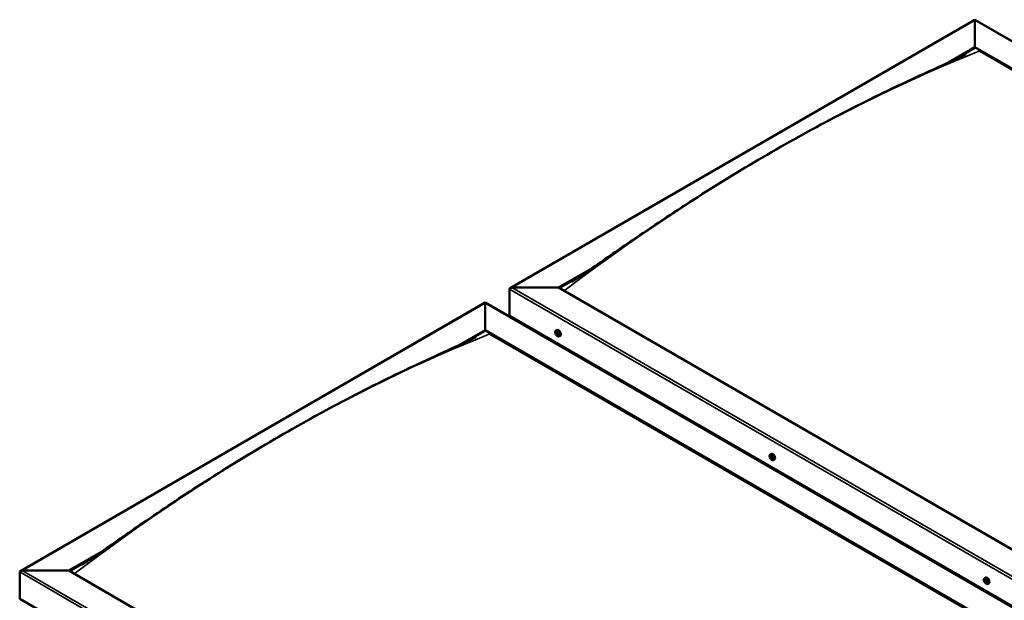
# Model space of a CAD drawing. Units: millimetres. Extents: x -5944 to 24269, y 3162 to 8837.
# Drawn here: x -1990 to -568, y 4589 to 5426 of the extents above; entities that cross this region are included whole.
import ezdxf

# ---------------------------------------------------------------- set-up
doc = ezdxf.new("R2010")
doc.units = ezdxf.units.MM
doc.header["$LTSCALE"] = 25
doc.layers.add('Visible (ISO)', color=7, linetype='Continuous', lineweight=50)
doc.layers.add('Visible Narrow (ISO)', color=7, linetype='Continuous', lineweight=35)

msp = doc.modelspace()

# ---------------------------------------------------------------- linework, layer by layer
at = {"layer": 'Visible (ISO)'}
for p, q in [((-1281.4, 5039.1), (-610.7, 5426.3)), ((-610.7, 5426.3), (-610.7, 5425.5)), ((-610.7, 5425.5), (-610.7, 5426.3)), ((-610.7, 5426.3), (767.1, 4630.8)), ((-610.7, 5386.7), (-610.7, 5425.5)), ((-610.7, 5425.5), (-610.7, 5386.7)), ((-649, 5364.5), (-610.7, 5386.7)), ((-610.7, 5385.5), (-610.7, 5386.7)), ((-610.7, 5386.7), (-610.7, 5385.5)), ((-610.7, 5386.7), (697.5, 4631.4)), ((-638, 5369.7), (-610.7, 5385.5)), ((-603.6, 5381.4), (690.4, 4634.3)), ((-603.6, 5381.4), (690.4, 4634.3)), ((-1211.7, 5039.7), (-1165.4, 5066.4)), ((-1210.7, 5039.1), (-1177.1, 5058.4)), ((-1282.4, 4998.8), (-1282.4, 5037.6)), ((-1282.4, 5037.6), (-1282.4, 4998.8)), ((-1278.9, 5039.7), (-1211.7, 5039.7)), ((-1211.7, 5039.7), (-1278.9, 5039.7)), ((96.4, 4284.4), (-1211.7, 5039.7)), ((-1988.5, 4630.8), (-1317.8, 5018.1)), ((-1317.8, 5018.1), (-1317.8, 5017.2)), ((-1317.8, 5017.2), (-1317.8, 5018.1)), ((-1317.8, 5018.1), (60, 4222.6)), ((-1317.8, 4978.4), (-1317.8, 5017.2)), ((-1317.8, 5017.2), (-1317.8, 4978.4)), ((-1282.4, 4998.8), (96.4, 4202.8)), ((-1275.4, 4994.8), (-1275.4, 4993.6)), ((-1356, 4956.4), (-1317.8, 4978.4)), ((-1345.4, 4961.3), (-1317.8, 4977.2)), ((-1317.8, 4977.2), (-1317.8, 4978.4)), ((-1317.8, 4978.4), (-1317.8, 4977.2)), ((-1317.8, 4978.4), (-9.6, 4223.2)), ((-1215.4, 4977.7), (-1214.1, 4978.5)), ((-1215.1, 4974.2), (-1214.3, 4974.6)), ((-1310.7, 4973.1), (-16.7, 4226)), ((-16.7, 4226), (-1310.7, 4973.1)), ((-1214.4, 4971.7), (-1213.3, 4972.4)), ((-1213.6, 4974.3), (-1213.6, 4974.3)), ((-1212.9, 4971.9), (-1212.4, 4972.2)), ((-1210.7, 4969.5), (-1209.3, 4970.2)), ((-906.1, 4799.1), (-904.7, 4799.9)), ((-905.2, 4795.9), (-904.6, 4796.2)), ((-904.2, 4792.9), (-903.4, 4793.3)), ((-901.3, 4790.9), (-900, 4791.6)), ((-1918.8, 4631.4), (-1872.5, 4658.2)), ((-1917.8, 4630.8), (-1884.2, 4650.2)), ((-1989.5, 4590.6), (-1989.5, 4629.4)), ((-1989.5, 4629.4), (-1989.5, 4590.6)), ((-1986, 4631.4), (-1918.8, 4631.4)), ((-1918.8, 4631.4), (-1986, 4631.4)), ((-610.7, 3876.2), (-1918.8, 4631.4)), ((-596.7, 4620.5), (-595.4, 4621.2)), ((-596.4, 4616.9), (-595.6, 4617.4)), ((-595.6, 4614.5), (-594.4, 4615.1)), ((-595, 4617.2), (-594.9, 4617.2)), ((-594.2, 4614.7), (-593.7, 4615)), ((-592, 4612.2), (-590.6, 4613)), ((-1989.5, 4590.6), (-610.7, 3794.5))]:
    msp.add_line(p, q, dxfattribs=at)
for centre in [(-1208.6, 4976.2), (-899.2, 4797.6), (-589.9, 4618.9)]:
    msp.add_arc(centre, 8, 204.1421, 215.8579, dxfattribs=at)
for centre, major_axis, start_param, end_param in [((-1278.9, 5037.6), (3.54, 0), 1.570796, 3.141593), ((-1278.9, 5037.6), (3.54, 0), 1.570796, 3.141593), ((-1214, 4973), (-1.1, 1.91), 6.114047, 6.966662), ((-1215.5, 4974.9), (0.394, -0.682), 5.726015, 7.354695), ((-1214.6, 4974.7), (-0.225, 0.39), 0.229919, 1.071509), ((-1214, 4973), (-1.1, 1.91), 5.066849, 5.919465), ((-1214.6, 4974.7), (-0.225, 0.39), 4.678817, 5.520407), ((-1214.1, 4974.4), (0.225, -0.39), 4.088649, 5.260299), ((-1214, 4975), (0.394, -0.682), 4.678817, 6.307497), ((-1211.7, 4974.3), (-2.38, 4.11), 3.141593, 6.283185), ((-1215.3, 4973.8), (-0.225, 0.39), 5.726015, 6.567605), ((-1215.3, 4973.8), (0.225, -0.39), 4.418709, 5.260299), ((-1214, 4973), (-1.1, 1.91), 0.878059, 1.730675), ((-1215.5, 4972.9), (0.394, -0.682), 0.490027, 2.118707), ((-1214.7, 4972.1), (0.225, -0.39), 3.63162, 4.47321), ((-1214.7, 4972.1), (0.225, -0.39), 5.465907, 6.307497), ((-1214, 4973), (1.1, -1.91), 5.066849, 5.919465), ((-1214, 4971.1), (-0.394, 0.682), 4.678817, 6.307497), ((-1214.3, 4973.6), (0.394, -0.682), 0.490027, 2.118707), ((-1213.5, 4972.8), (0.225, -0.39), 3.63162, 6.242867), ((-1213.4, 4973.9), (-0.225, 0.39), 5.465907, 6.307497), ((-1213.4, 4971.4), (0.225, -0.39), 4.678817, 5.520407), ((-1212.9, 4971.7), (-0.394, 0.682), 4.908498, 6.283185), ((-1214, 4973), (1.1, -1.91), 0.878059, 1.730675), ((-1213.4, 4973.9), (-0.225, 0.39), 3.63162, 4.47321), ((-1212.5, 4973.1), (-0.394, 0.682), 0.490027, 2.118707), ((-1214, 4973), (1.1, -1.91), 6.114047, 6.966662), ((-1212.5, 4971.2), (-0.394, 0.682), 5.726015, 7.354695), ((-1213.4, 4971.4), (0.225, -0.39), 0.229919, 1.071509), ((-1212.7, 4972.3), (-0.225, 0.39), 4.418709, 5.260299), ((-1212.7, 4972.3), (0.225, -0.39), 5.726015, 6.567605), ((-904.7, 4794.4), (-1.1, 1.91), 0.390407, 1.243022), ((-905.8, 4795.8), (0.225, -0.39), 3.931057, 4.772647), ((-905.7, 4794.3), (-0.225, 0.39), 0.002375, 0.843965), ((-904.7, 4794.4), (-1.1, 1.91), 5.626394, 6.47901), ((-905.8, 4795.8), (-0.225, 0.39), 5.238362, 6.079952), ((-906.4, 4795.3), (0.394, -0.682), 0.002375, 1.631054), ((-905.7, 4794.3), (0.225, -0.39), 4.978254, 5.819845), ((-904.7, 4794.4), (-1.1, 1.91), 1.437604, 2.29022), ((-905.6, 4796.6), (0.394, -0.682), 5.238362, 6.867042), ((-905.5, 4793.1), (0.394, -0.682), 1.049572, 2.678252), ((-904.7, 4795.9), (-0.225, 0.39), 6.025452, 6.867042), ((-904.6, 4794.9), (-0.225, 0.39), 0.002375, 2.678252), ((-904.6, 4792.9), (0.225, -0.39), 4.191165, 5.032755), ((-905.2, 4796), (0.394, -0.682), 0.002375, 1.454109), ((-902.4, 4795.7), (-2.37, 4.11), 3.141593, 6.283185), ((-904.7, 4794.4), (1.1, -1.91), 1.437604, 2.29022), ((-904.7, 4795.9), (-0.225, 0.39), 4.191165, 5.032755), ((-904.3, 4793.8), (0.394, -0.682), 1.049572, 2.678252), ((-904.6, 4792.9), (0.225, -0.39), 6.025452, 6.867042), ((-904.7, 4794.4), (1.1, -1.91), 5.626394, 6.47901), ((-903.8, 4795.7), (-0.394, 0.682), 1.049572, 2.678252), ((-903.8, 4792.2), (-0.394, 0.682), 5.238362, 6.867042), ((-903.5, 4793.6), (0.225, -0.39), 4.191165, 5.288113), ((-903.6, 4794.6), (-0.225, 0.39), 4.978254, 5.819845), ((-903.5, 4793.1), (0.225, -0.39), 5.238362, 6.079952), ((-903, 4793.5), (-0.394, 0.682), 0.002375, 1.631054), ((-904.7, 4794.4), (1.1, -1.91), 0.390407, 1.243022), ((-903.6, 4794.6), (0.225, -0.39), 0.002375, 0.843965), ((-903.5, 4793.1), (-0.225, 0.39), 3.931057, 4.772647), ((-1986, 4629.4), (3.54, 0), 1.570796, 3.141593), ((-1986, 4629.4), (3.54, 0), 1.570796, 3.141593), ((-593, 4617.1), (-2.37, 4.11), 3.141593, 6.283185), ((-595.3, 4615.8), (-1.1, 1.91), 6.183481, 7.036096), ((-596.6, 4616.4), (-0.225, 0.39), 5.795449, 6.637039), ((-596.6, 4616.4), (0.225, -0.39), 4.488143, 5.329733), ((-595.3, 4615.8), (-1.1, 1.91), 0.947493, 1.800109), ((-596.8, 4617.6), (0.394, -0.682), 5.795449, 7.424128), ((-596.7, 4615.5), (0.394, -0.682), 0.559461, 2.188141), ((-596, 4617.4), (-0.225, 0.39), 0.299353, 1.140943), ((-595.9, 4614.8), (0.225, -0.39), 3.701053, 4.542644), ((-595.3, 4615.8), (-1.1, 1.91), 5.136283, 5.988899), ((-596, 4617.4), (-0.225, 0.39), 4.748251, 5.589841), ((-595.4, 4617.8), (0.394, -0.682), 4.748251, 6.376931), ((-595.9, 4614.8), (0.225, -0.39), 5.535341, 6.376931), ((-595.3, 4615.8), (1.1, -1.91), 5.136283, 5.988899), ((-595.4, 4617.1), (0.225, -0.39), 3.965528, 5.329733), ((-595.2, 4613.8), (-0.394, 0.682), 4.748251, 6.376931), ((-595.6, 4616.2), (0.394, -0.682), 0.559461, 2.188141), ((-594.7, 4615.5), (0.225, -0.39), 3.701053, 6.127626), ((-594.7, 4616.8), (-0.225, 0.39), 5.535341, 6.376931), ((-594.6, 4614.2), (0.225, -0.39), 4.748251, 5.589841), ((-595.3, 4615.8), (1.1, -1.91), 0.947493, 1.800109), ((-594.7, 4616.8), (-0.225, 0.39), 3.701053, 4.542644), ((-593.9, 4616.1), (-0.394, 0.682), 0.559461, 2.188141), ((-594, 4614.4), (-0.394, 0.682), 5.12551, 6.283185), ((-595.3, 4615.8), (1.1, -1.91), 6.183481, 7.036096), ((-593.8, 4614.1), (-0.394, 0.682), 5.795449, 7.424128), ((-594.6, 4614.2), (0.225, -0.39), 0.299353, 1.140943), ((-594, 4615.2), (-0.225, 0.39), 4.488143, 5.329733), ((-594, 4615.2), (0.225, -0.39), 5.795449, 6.637039)]:
    msp.add_ellipse(centre, major_axis=major_axis, ratio=0.57735, start_param=start_param, end_param=end_param, dxfattribs=at)
for points, knots in [([(-1192.6, 5048.2), (-1192.6, 5048.2), (-1192.6, 5048.2), (-1192.6, 5048.2), (-1192.6, 5048.2), (-1192.6, 5048.2), (-1192.6, 5048.2), (-1192.6, 5048.2), (-1192.6, 5048.3), (-1192.5, 5048.3), (-1192.5, 5048.3), (-1192.4, 5048.4), (-1192.3, 5048.4), (-1191.4, 5049), (-1190.6, 5049.5), (-1189.2, 5050.4), (-1188.4, 5050.9), (-1185.5, 5052.8), (-1183.3, 5054.3), (-1174.7, 5060), (-1168.3, 5064.4), (-1143, 5081.9), (-1124.3, 5094.9), (-1076, 5127.9), (-1046.6, 5147.6), (-983.8, 5187.8), (-950.5, 5208.2), (-882.7, 5247.9), (-848.1, 5267.1), (-779.1, 5303.3), (-744.6, 5320.4), (-683.8, 5348.9), (-656.9, 5360.6), (-632.1, 5372.5)], [81.850583, 81.850583, 81.850583, 81.850583, 81.853898, 81.853898, 81.858334, 81.858334, 81.862781, 81.862781, 81.867198, 81.867198, 81.876068, 81.876068, 81.911846, 81.911846, 82.195888, 82.195888, 82.486401, 82.486401, 83.357939, 83.357939, 85.972392, 85.972392, 93.816207, 93.816207, 106.285651, 106.285651, 120.392459, 120.392459, 135.055123, 135.055123, 149.774953, 149.774953, 161.284546, 161.284546, 161.284546, 161.284546]), ([(-632.1, 5372.5), (-630.5, 5373.2), (-629, 5373.9), (-626.5, 5375.2), (-625.4, 5375.7), (-624.2, 5376.3), (-624.1, 5376.4), (-623.9, 5376.5), (-623.8, 5376.5), (-623.8, 5376.6), (-623.8, 5376.6), (-623.7, 5376.6), (-623.7, 5376.6), (-623.7, 5376.6)], [0, 0, 0, 0, 0.700386, 0.700386, 1.225931, 1.225931, 1.317348, 1.317348, 1.352435, 1.352435, 1.370024, 1.370024, 1.375907, 1.375907, 1.375907, 1.375907]), ([(-1215.9, 4972.9), (-1216.1, 4973.3), (-1216.2, 4973.7), (-1216.4, 4974.5), (-1216.5, 4974.9), (-1216.5, 4975.6), (-1216.5, 4976), (-1216.3, 4976.6), (-1216.2, 4976.9), (-1215.9, 4977.4), (-1215.7, 4977.6), (-1215.4, 4977.7)], [0.956637, 0.956637, 0.956637, 0.956637, 1.235622, 1.235622, 1.514608, 1.514608, 1.793593, 1.793593, 2.072579, 2.072579, 2.351564, 2.351564, 2.351564, 2.351564]), ([(-1214.9, 4975), (-1214.9, 4975), (-1214.9, 4975.1), (-1214.8, 4975.1), (-1214.8, 4975.1), (-1214.7, 4975.1), (-1214.7, 4975.1), (-1214.7, 4975)], [0.17438702, 0.17438702, 0.17438702, 0.17438702, 0.18896797, 0.18896797, 0.20586323, 0.20586323, 0.21737851, 0.21737851, 0.21737851, 0.21737851]), ([(-1879.7, 4653.2), (-1858.2, 4667.9), (-1837.3, 4682.5), (-1788.8, 4715.8), (-1761.3, 4734.3), (-1700.7, 4773.5), (-1667.6, 4794), (-1600, 4833.9), (-1565.4, 4853.2), (-1496.4, 4889.9), (-1461.8, 4907.2), (-1410.8, 4931.3), (-1394.1, 4939), (-1362.7, 4953.4), (-1347.4, 4960.1), (-1333, 4967.2), (-1332.1, 4967.7), (-1331.3, 4968.1), (-1331.1, 4968.2), (-1331, 4968.3), (-1331, 4968.3), (-1330.9, 4968.3), (-1330.9, 4968.3), (-1330.8, 4968.3), (-1330.8, 4968.3), (-1330.8, 4968.3)], [0, 0, 0, 0, 8.781294, 8.781294, 20.415826, 20.415826, 34.447682, 34.447682, 49.089134, 49.089134, 63.813106, 63.813106, 71.035889, 71.035889, 77.608529, 77.608529, 78.016666, 78.016666, 78.087312, 78.087312, 78.114774, 78.114774, 78.142461, 78.142461, 78.144664, 78.144664, 78.144664, 78.144664]), ([(-1215.6, 4973.8), (-1215.6, 4973.8), (-1215.6, 4973.8), (-1215.6, 4973.9), (-1215.6, 4974), (-1215.6, 4974.1), (-1215.6, 4974.1), (-1215.6, 4974.1)], [0.17438702, 0.17438702, 0.17438702, 0.17438702, 0.18896797, 0.18896797, 0.20586323, 0.20586323, 0.21737852, 0.21737852, 0.21737852, 0.21737852]), ([(-1210.7, 4969.5), (-1210.9, 4969.3), (-1211.2, 4969.2), (-1211.8, 4969.2), (-1212.1, 4969.3), (-1212.7, 4969.4), (-1213, 4969.6), (-1213.6, 4970), (-1213.9, 4970.2), (-1214.5, 4970.8), (-1214.8, 4971.1), (-1215.1, 4971.5)], [5.493157, 5.493157, 5.493157, 5.493157, 5.772143, 5.772143, 6.051128, 6.051128, 6.330114, 6.330114, 6.609099, 6.609099, 6.888085, 6.888085, 6.888085, 6.888085]), ([(-1214.7, 4971.8), (-1214.7, 4971.8), (-1214.7, 4971.8), (-1214.8, 4971.9), (-1214.8, 4971.9), (-1214.9, 4972), (-1214.9, 4972.1), (-1214.9, 4972.1)], [0.17438702, 0.17438702, 0.17438702, 0.17438702, 0.18896797, 0.18896797, 0.20586323, 0.20586323, 0.21737852, 0.21737852, 0.21737852, 0.21737852]), ([(-1213.4, 4974.3), (-1213.3, 4974.3), (-1213.3, 4974.2), (-1213.2, 4974.2), (-1213.2, 4974.1), (-1213.1, 4974), (-1213.1, 4974), (-1213.1, 4974)], [0.17438702, 0.17438702, 0.17438702, 0.17438702, 0.18896797, 0.18896797, 0.20586323, 0.20586323, 0.21737851, 0.21737851, 0.21737851, 0.21737851]), ([(-1213.1, 4971), (-1213.1, 4971), (-1213.1, 4971), (-1213.2, 4971), (-1213.2, 4971), (-1213.3, 4971), (-1213.3, 4971), (-1213.4, 4971)], [0.17438702, 0.17438702, 0.17438702, 0.17438702, 0.18896797, 0.18896797, 0.20586323, 0.20586323, 0.21737852, 0.21737852, 0.21737852, 0.21737852]), ([(-1212.5, 4972.3), (-1212.4, 4972.3), (-1212.4, 4972.2), (-1212.4, 4972.1), (-1212.4, 4972.1), (-1212.4, 4972), (-1212.4, 4972), (-1212.5, 4971.9)], [0.17438702, 0.17438702, 0.17438702, 0.17438702, 0.18896797, 0.18896797, 0.20586323, 0.20586323, 0.21737852, 0.21737852, 0.21737852, 0.21737852]), ([(-906.5, 4794.3), (-906.7, 4794.7), (-906.8, 4795.1), (-907, 4795.9), (-907.1, 4796.3), (-907.1, 4797), (-907.1, 4797.3), (-907, 4798), (-906.8, 4798.3), (-906.5, 4798.7), (-906.3, 4798.9), (-906.1, 4799.1)], [1.516182, 1.516182, 1.516182, 1.516182, 1.795168, 1.795168, 2.074153, 2.074153, 2.353139, 2.353139, 2.632124, 2.632124, 2.91111, 2.91111, 2.91111, 2.91111]), ([(-906.1, 4795.9), (-906.1, 4796), (-906.1, 4796), (-906.1, 4796.1), (-906, 4796.1), (-906, 4796.2), (-906, 4796.2), (-906, 4796.2)], [0.17438702, 0.17438702, 0.17438702, 0.17438702, 0.18896797, 0.18896797, 0.20586323, 0.20586323, 0.21737851, 0.21737851, 0.21737851, 0.21737851]), ([(-905.9, 4794), (-905.9, 4794.1), (-905.9, 4794.1), (-906, 4794.2), (-906, 4794.3), (-906, 4794.4), (-906, 4794.4), (-906.1, 4794.4)], [0.17438702, 0.17438702, 0.17438702, 0.17438702, 0.18896797, 0.18896797, 0.20586323, 0.20586323, 0.21737852, 0.21737852, 0.21737852, 0.21737852]), ([(-901.3, 4790.9), (-901.6, 4790.7), (-901.8, 4790.6), (-902.4, 4790.6), (-902.7, 4790.6), (-903.3, 4790.8), (-903.7, 4791), (-904.3, 4791.4), (-904.6, 4791.6), (-905.2, 4792.2), (-905.4, 4792.5), (-905.7, 4792.9)], [6.052702, 6.052702, 6.052702, 6.052702, 6.331688, 6.331688, 6.610673, 6.610673, 6.889659, 6.889659, 7.168644, 7.168644, 7.44763, 7.44763, 7.44763, 7.44763]), ([(-904.9, 4796.3), (-904.8, 4796.3), (-904.8, 4796.3), (-904.7, 4796.3), (-904.7, 4796.3), (-904.6, 4796.2), (-904.6, 4796.2), (-904.6, 4796.2)], [0.17438702, 0.17438702, 0.17438702, 0.17438702, 0.18896797, 0.18896797, 0.20586323, 0.20586323, 0.21737851, 0.21737851, 0.21737851, 0.21737851]), ([(-904.5, 4792.5), (-904.5, 4792.5), (-904.5, 4792.5), (-904.6, 4792.5), (-904.6, 4792.6), (-904.7, 4792.6), (-904.7, 4792.6), (-904.8, 4792.7)], [0.17438702, 0.17438702, 0.17438702, 0.17438702, 0.18896797, 0.18896797, 0.20586323, 0.20586323, 0.21737852, 0.21737852, 0.21737852, 0.21737852]), ([(-903.4, 4794.8), (-903.4, 4794.8), (-903.3, 4794.7), (-903.3, 4794.6), (-903.3, 4794.6), (-903.3, 4794.5), (-903.3, 4794.4), (-903.3, 4794.4)], [0.17438702, 0.17438702, 0.17438702, 0.17438702, 0.18896797, 0.18896797, 0.20586323, 0.20586323, 0.21737852, 0.21737852, 0.21737852, 0.21737852]), ([(-903.2, 4792.9), (-903.2, 4792.9), (-903.2, 4792.8), (-903.2, 4792.7), (-903.3, 4792.7), (-903.3, 4792.7), (-903.3, 4792.7), (-903.4, 4792.7)], [0.17438702, 0.17438702, 0.17438702, 0.17438702, 0.18896797, 0.18896797, 0.20586323, 0.20586323, 0.21737852, 0.21737852, 0.21737852, 0.21737852]), ([(-1899.7, 4640), (-1899.7, 4640), (-1899.7, 4640), (-1899.7, 4640), (-1899.7, 4640), (-1899.7, 4640), (-1899.7, 4640), (-1899.7, 4640), (-1899.7, 4640), (-1899.7, 4640), (-1899.7, 4640), (-1899.7, 4640), (-1899.6, 4640), (-1899.5, 4640.1), (-1899.5, 4640.1), (-1898.8, 4640.6), (-1898.2, 4640.9), (-1896.4, 4642.1), (-1895.3, 4642.8), (-1890.9, 4645.7), (-1887.6, 4647.9), (-1882.8, 4651.1), (-1881.3, 4652.2), (-1879.7, 4653.2)], [158.619424, 158.619424, 158.619424, 158.619424, 158.619535, 158.619535, 158.62298, 158.62298, 158.626437, 158.626437, 158.6299, 158.6299, 158.633355, 158.633355, 158.640315, 158.640315, 158.668602, 158.668602, 158.892334, 158.892334, 159.331532, 159.331532, 160.648623, 160.648623, 161.285098, 161.285098, 161.285098, 161.285098]), ([(-597.2, 4615.7), (-597.3, 4616.1), (-597.5, 4616.5), (-597.7, 4617.3), (-597.7, 4617.6), (-597.8, 4618.4), (-597.7, 4618.7), (-597.6, 4619.4), (-597.5, 4619.7), (-597.2, 4620.1), (-597, 4620.3), (-596.7, 4620.5)], [1.026071, 1.026071, 1.026071, 1.026071, 1.305056, 1.305056, 1.584042, 1.584042, 1.863027, 1.863027, 2.142013, 2.142013, 2.420998, 2.420998, 2.420998, 2.420998]), ([(-596.8, 4616.4), (-596.8, 4616.5), (-596.9, 4616.5), (-596.9, 4616.6), (-596.9, 4616.7), (-596.9, 4616.7), (-596.9, 4616.7), (-596.9, 4616.8)], [0.17438702, 0.17438702, 0.17438702, 0.17438702, 0.18896797, 0.18896797, 0.20586323, 0.20586323, 0.21737852, 0.21737852, 0.21737852, 0.21737852]), ([(-596.3, 4617.8), (-596.3, 4617.8), (-596.2, 4617.8), (-596.2, 4617.9), (-596.1, 4617.9), (-596.1, 4617.8), (-596.1, 4617.8), (-596, 4617.8)], [0.17438702, 0.17438702, 0.17438702, 0.17438702, 0.18896797, 0.18896797, 0.20586323, 0.20586323, 0.21737851, 0.21737851, 0.21737851, 0.21737851]), ([(-592, 4612.2), (-592.2, 4612.1), (-592.5, 4612), (-593.1, 4612), (-593.4, 4612), (-594, 4612.2), (-594.3, 4612.4), (-594.9, 4612.8), (-595.2, 4613), (-595.8, 4613.6), (-596.1, 4613.9), (-596.3, 4614.3)], [5.562591, 5.562591, 5.562591, 5.562591, 5.841576, 5.841576, 6.120562, 6.120562, 6.399547, 6.399547, 6.678533, 6.678533, 6.957519, 6.957519, 6.957519, 6.957519]), ([(-595.8, 4614.4), (-595.9, 4614.5), (-595.9, 4614.5), (-596, 4614.6), (-596, 4614.6), (-596.1, 4614.7), (-596.1, 4614.7), (-596.1, 4614.8)], [0.17438702, 0.17438702, 0.17438702, 0.17438702, 0.18896797, 0.18896797, 0.20586323, 0.20586323, 0.21737852, 0.21737852, 0.21737852, 0.21737852]), ([(-594.7, 4617.2), (-594.7, 4617.2), (-594.7, 4617.1), (-594.6, 4617.1), (-594.6, 4617), (-594.5, 4616.9), (-594.5, 4616.9), (-594.5, 4616.9)], [0.17438702, 0.17438702, 0.17438702, 0.17438702, 0.18896797, 0.18896797, 0.20586323, 0.20586323, 0.21737851, 0.21737851, 0.21737851, 0.21737851]), ([(-594.3, 4613.8), (-594.3, 4613.8), (-594.3, 4613.8), (-594.4, 4613.8), (-594.4, 4613.8), (-594.5, 4613.8), (-594.5, 4613.8), (-594.6, 4613.8)], [0.17438702, 0.17438702, 0.17438702, 0.17438702, 0.18896797, 0.18896797, 0.20586323, 0.20586323, 0.21737852, 0.21737852, 0.21737852, 0.21737852]), ([(-593.8, 4615.2), (-593.7, 4615.2), (-593.7, 4615.1), (-593.7, 4615), (-593.7, 4615), (-593.7, 4614.9), (-593.7, 4614.9), (-593.7, 4614.8)], [0.17438702, 0.17438702, 0.17438702, 0.17438702, 0.18896797, 0.18896797, 0.20586323, 0.20586323, 0.21737852, 0.21737852, 0.21737852, 0.21737852])]:
    msp.add_open_spline(points, degree=3, knots=knots, dxfattribs=at)
at = {"layer": 'Visible Narrow (ISO)'}
for p, q in [((-610.7, 5425.5), (-1278.9, 5039.7)), ((764.6, 4631.4), (-610.7, 5425.5)), ((96.4, 4241.5), (-1282.4, 5037.6)), ((-1278.9, 5039.7), (96.4, 4245.6)), ((-1317.8, 5017.2), (-1986, 4631.4)), ((57.5, 4223.2), (-1317.8, 5017.2)), ((-1215, 4974.7), (-1214.6, 4975)), ((-1215.4, 4973.5), (-1214.2, 4974.1)), ((-1215, 4972.4), (-1213.8, 4973.1)), ((-1213.6, 4974.3), (-1213.6, 4974.3)), ((-1213.6, 4971.3), (-1213.1, 4971.6)), ((-1212.7, 4971.9), (-1212.4, 4972)), ((-906, 4795.6), (-905.5, 4795.9)), ((-906, 4794.7), (-904.8, 4795.3)), ((-905.6, 4793.9), (-904.5, 4794.5)), ((-905, 4796.2), (-904.8, 4796.3)), ((-904.9, 4793), (-903.8, 4793.7)), ((-903.6, 4792.8), (-903.2, 4793)), ((-610.7, 3833.3), (-1989.5, 4629.4)), ((-1986, 4631.4), (-610.7, 3837.4)), ((-596.6, 4616.1), (-595.5, 4616.8)), ((-596.3, 4617.5), (-595.9, 4617.7)), ((-596.2, 4615.1), (-595, 4615.7)), ((-595, 4617.2), (-594.9, 4617.2)), ((-594.8, 4614), (-594.3, 4614.3)), ((-593.9, 4614.8), (-593.7, 4614.9))]:
    msp.add_line(p, q, dxfattribs=at)
for centre, major_axis, start_param, end_param in [((-904.1, 2986.8), (1376.6, 2384.4), 0.630415, 0.939904), ((-1213.2, 4973.5), (-2.33, 4.04), 1.746665, 7.678113), ((-1213.1, 4973.6), (-2.38, 4.11), 3.141593, 6.283185), ((-1611.2, 2578.5), (-1376.6, -2384.4), 3.772008, 4.081497), ((-903.8, 4794.9), (-2.33, 4.04), 1.746665, 7.678113), ((-903.7, 4795), (-2.38, 4.11), 3.141593, 6.283185), ((-594.5, 4616.3), (-2.33, 4.04), 1.746665, 7.678113), ((-594.3, 4616.4), (-2.38, 4.11), 3.141593, 6.283185)]:
    msp.add_ellipse(centre, major_axis=major_axis, ratio=0.57735, start_param=start_param, end_param=end_param, dxfattribs=at)

doc.saveas('drawing.dxf')
